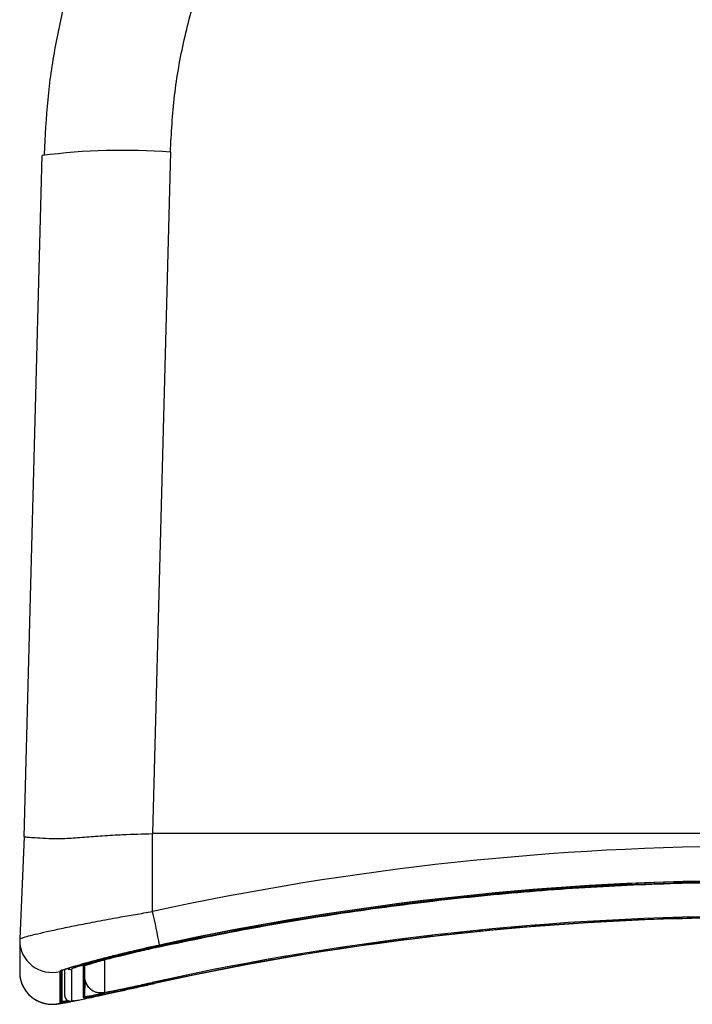
# Paper-space layout 'Sheet3' of a CAD drawing. Units: inches. Extents: x 0 to 11, y 0 to 8.5.
# Drawn here: x 1.8 to 2.6, y 6.1 to 7.3 of the extents above; entities that cross this region are included whole.
import ezdxf

# ---------------------------------------------------------------- set-up
doc = ezdxf.new("R2010")
doc.units = ezdxf.units.IN
doc.header["$MEASUREMENT"] = 0

psp = doc.layouts.new('Sheet3')

# ---------------------------------------------------------------- linework, layer by layer
at = {"color": 7, "linetype": 'Continuous', "lineweight": 25}
for p, q in [((1.7788, 6.29), (1.8007, 7.1258)), ((1.9581, 7.1299), (1.9362, 6.2941)), ((1.9363, 6.2941), (1.9362, 6.2941)), ((1.9363, 6.1985), (1.9363, 6.2941)), ((3.4231, 6.2941), (1.9363, 6.2941)), ((1.7788, 6.29), (1.7733, 6.1649)), ((1.7733, 6.1649), (1.7733, 6.1632)), ((1.7733, 6.1632), (1.7733, 6.1243)), ((1.8772, 6.1388), (1.8772, 6.0996)), ((1.8225, 6.1251), (1.8225, 6.0862)), ((1.8238, 6.0865), (1.8238, 6.1254)), ((1.8253, 6.0884), (1.8253, 6.1273)), ((1.8285, 6.0958), (1.8285, 6.1274)), ((1.837, 6.1279), (1.837, 6.089)), ((1.8515, 6.0926), (1.8515, 6.1315)), ((1.853, 6.1334), (1.853, 6.0945))]:
    psp.add_line(p, q, dxfattribs=at)
at = {"color": 8, "linetype": 'Continuous', "lineweight": 25}
for p, q in [((1.8772, 6.1388), (1.8749, 6.1384)), ((1.8534, 6.1145), (1.853, 6.0945)), ((1.8239, 6.0865), (1.8238, 6.0865)), ((1.837, 6.089), (1.838, 6.0889)), ((1.8517, 6.0926), (1.8515, 6.0926))]:
    psp.add_line(p, q, dxfattribs=at)
at = {"color": 7, "linetype": 'Continuous', "lineweight": 25}
for centre, radius, start, end in [((1.8997, 6.3537), 0.7784, 85.6936, 97.3054), ((1.1931, 6.0255), 0.7631, 9.9458, 13.1031), ((2.6797, 2.7468), 3.446, 77.5354, 102.4646), ((1.8353, 6.0956), 0.00689, 179.0136, 284.1646), ((1.8511, 6.0945), 0.00197, 283.8946, 358.9969)]:
    psp.add_arc(centre, radius, start, end, dxfattribs=at)
at = {"color": 8, "linetype": 'Continuous', "lineweight": 25}
for centre, radius, start, end in [((1.8127, 6.1632), 0.0394, 180.0127, 284.4149), ((1.8127, 6.1243), 0.0394, 180.0129, 284.4147), ((1.8353, 6.1345), 0.00689, 240.8393, 284.1544), ((1.8726, 6.1187), 0.0197, 195.2396, 283.4751), ((2.1007, 6.1477), 0.1675, 192.3479, 192.8336), ((1.8233, 6.0884), 0.00197, 284.3751, 359.9925)]:
    psp.add_arc(centre, radius, start, end, dxfattribs=at)
at = {"color": 7, "linetype": 'Continuous', "lineweight": 25}
for centre, major_axis, ratio, start_param, end_param in [((2.6797, 2.7995), (3.4843, 0), 0.998514, 1.355786, 1.785807), ((2.6797, 2.7888), (0, 3.4476), 0.9992, 6.065804, 6.500566), ((2.6797, 2.7929), (3.4449, 0), 0.999199, 1.35398, 1.787612), ((2.6797, 2.7968), (3.4449, 0), 0.998501, 1.355786, 1.785807), ((2.6797, 2.7457), (0, 3.4453), 0.999885, 6.066369, 6.500001)]:
    psp.add_ellipse(centre, major_axis=major_axis, ratio=ratio, start_param=start_param, end_param=end_param, dxfattribs=at)
for points, knots in [([(3.5561, 7.1272), (3.5548, 7.1525), (3.5522, 7.2025), (3.5403, 7.2755), (3.5234, 7.3452), (3.5016, 7.4111), (3.4756, 7.473), (3.4441, 7.5345), (3.407, 7.5946), (3.3644, 7.6523), (3.3193, 7.704), (3.2728, 7.7498), (3.2219, 7.7931), (3.1671, 7.8329), (3.109, 7.8683), (3.0529, 7.897), (2.9997, 7.9198), (2.9498, 7.9375), (2.9036, 7.9509), (2.8586, 7.9615), (2.8116, 7.9701), (2.7594, 7.9765), (2.7015, 7.98), (2.6381, 7.9795), (2.5746, 7.9741), (2.5121, 7.9642), (2.4513, 7.9502), (2.3884, 7.9308), (2.324, 7.9054), (2.2626, 7.8752), (2.2048, 7.841), (2.1509, 7.8035), (2.0982, 7.7606), (2.0473, 7.7119), (1.999, 7.6575), (1.954, 7.5973), (1.9131, 7.5313), (1.8773, 7.4598), (1.8499, 7.3897), (1.8299, 7.3225), (1.8161, 7.2593), (1.8065, 7.194), (1.8044, 7.1496), (1.8033, 7.1272)], [0, 0, 0, 0, 0.02814, 0.055457, 0.081939, 0.107593, 0.132419, 0.156415, 0.184114, 0.210621, 0.235934, 0.260054, 0.282982, 0.309961, 0.335077, 0.358329, 0.379719, 0.399245, 0.416908, 0.433025, 0.450451, 0.469867, 0.491273, 0.514669, 0.540054, 0.561796, 0.584813, 0.609103, 0.634667, 0.661504, 0.684844, 0.709068, 0.734177, 0.760171, 0.78705, 0.814813, 0.843462, 0.872995, 0.903414, 0.926812, 0.950709, 0.975109, 1, 1, 1, 1]), ([(1.9581, 7.1299), (1.9594, 7.1531), (1.9619, 7.1994), (1.9742, 7.2681), (1.9925, 7.3353), (2.0174, 7.4004), (2.0484, 7.4629), (2.0853, 7.522), (2.1277, 7.5774), (2.1753, 7.6283), (2.2275, 7.6745), (2.284, 7.7154), (2.3441, 7.7507), (2.4074, 7.78), (2.4732, 7.8031), (2.541, 7.8198), (2.61, 7.8298), (2.6797, 7.8332), (2.7494, 7.8298), (2.8184, 7.8198), (2.8861, 7.8031), (2.9519, 7.78), (3.0152, 7.7507), (3.0754, 7.7154), (3.1318, 7.6745), (3.1841, 7.6283), (3.2317, 7.5773), (3.2741, 7.522), (3.311, 7.4629), (3.342, 7.4004), (3.3669, 7.3353), (3.3852, 7.2681), (3.3975, 7.1994), (3.4, 7.1531), (3.4012, 7.1299)], [0, 0, 0, 0, 0.031248, 0.062493, 0.093778, 0.125025, 0.156286, 0.187536, 0.218791, 0.250041, 0.281293, 0.312541, 0.343789, 0.375032, 0.406279, 0.437519, 0.468764, 0.500003, 0.531248, 0.562488, 0.593733, 0.624974, 0.656222, 0.687466, 0.718718, 0.749965, 0.781221, 0.812471, 0.843726, 0.874981, 0.906233, 0.937513, 0.968757, 1, 1, 1, 1]), ([(1.7788, 6.29), (1.7792, 6.29), (1.7801, 6.29), (1.7869, 6.2896), (1.7977, 6.2887), (1.8124, 6.2879), (1.8309, 6.2881), (1.8518, 6.2897), (1.875, 6.2915), (1.9029, 6.2932), (1.9239, 6.2938), (1.9362, 6.2941)], [0, 0, 0, 0, 0.105896, 0.214863, 0.320884, 0.42998, 0.53554, 0.644444, 0.746287, 0.850835, 1, 1, 1, 1]), ([(1.9373, 6.1538), (1.976, 6.1619), (2.0532, 6.1781), (2.1701, 6.1974), (2.288, 6.213), (2.4067, 6.2245), (2.5262, 6.2319), (2.6383, 6.2349), (2.7429, 6.2345), (2.8399, 6.2313), (2.9369, 6.2255), (3.0341, 6.2168), (3.1314, 6.2054), (3.2286, 6.1911), (3.3256, 6.1742), (3.3899, 6.1606), (3.422, 6.1538)], [0, 0, 0, 0, 0.079138, 0.158299, 0.237437, 0.317434, 0.397455, 0.477452, 0.542244, 0.607037, 0.672037, 0.737036, 0.802669, 0.868303, 0.934152, 1, 1, 1, 1]), ([(1.7733, 6.1649), (1.7737, 6.1652), (1.7746, 6.1658), (1.7813, 6.1678), (1.7918, 6.1705), (1.8061, 6.1738), (1.824, 6.1777), (1.845, 6.182), (1.8688, 6.1866), (1.8925, 6.191), (1.9153, 6.195), (1.9292, 6.1973), (1.9363, 6.1985)], [0, 0, 0, 0, 0.101758, 0.206414, 0.30791, 0.412211, 0.515007, 0.620616, 0.726231, 0.83482, 0.916735, 1, 1, 1, 1]), ([(3.422, 6.1104), (3.3834, 6.1186), (3.3061, 6.1348), (3.1892, 6.1541), (3.0714, 6.1698), (2.9526, 6.1813), (2.8331, 6.1887), (2.721, 6.1917), (2.6164, 6.1913), (2.5194, 6.1881), (2.4224, 6.1823), (2.3252, 6.1736), (2.228, 6.1621), (2.1307, 6.1478), (2.0337, 6.1309), (1.9695, 6.1173), (1.9373, 6.1104)], [0, 0, 0, 0, 0.079138, 0.158299, 0.237438, 0.317434, 0.397455, 0.477452, 0.542244, 0.607037, 0.672037, 0.737036, 0.802669, 0.868303, 0.934152, 1, 1, 1, 1]), ([(1.8238, 6.1254), (1.8242, 6.1257), (1.8249, 6.1262), (1.8304, 6.1282), (1.8387, 6.1307), (1.85, 6.134), (1.864, 6.1378), (1.8802, 6.142), (1.898, 6.1464), (1.9171, 6.1509), (1.9302, 6.1539), (1.9367, 6.1553)], [0, 0, 0, 0, 0.11686, 0.224702, 0.332556, 0.443182, 0.553825, 0.665387, 0.77696, 0.88848, 1, 1, 1, 1]), ([(1.9447, 6.1573), (1.9342, 6.155), (1.917, 6.1511), (1.8943, 6.1457), (1.8766, 6.1412), (1.8607, 6.137), (1.8474, 6.1333), (1.8377, 6.1305), (1.8337, 6.1293), (1.8323, 6.1288)], [0, 0, 0, 0, 0.2192642, 0.3599813, 0.5046484, 0.6417858, 0.7826575, 0.9181134, 1, 1, 1, 1]), ([(1.9386, 6.1545), (1.93, 6.1525), (1.9156, 6.1493), (1.8968, 6.1448), (1.882, 6.1411), (1.8688, 6.1377), (1.8577, 6.1346), (1.8486, 6.132), (1.842, 6.13), (1.8378, 6.1285), (1.8373, 6.1281), (1.837, 6.1279)], [0, 0, 0, 0, 0.164456, 0.271954, 0.379444, 0.483731, 0.588005, 0.690958, 0.793899, 0.896952, 1, 1, 1, 1]), ([(1.8515, 6.1315), (1.8518, 6.1317), (1.8522, 6.132), (1.8557, 6.1332), (1.8613, 6.1349), (1.8688, 6.1371), (1.8782, 6.1396), (1.8892, 6.1424), (1.9016, 6.1455), (1.9176, 6.1494), (1.9299, 6.1521), (1.9373, 6.1538)], [0, 0, 0, 0, 0.1024259, 0.2048651, 0.3072337, 0.4096212, 0.5132675, 0.6169332, 0.7241045, 0.8312921, 1, 1, 1, 1]), ([(1.7735, 6.1247), (1.7735, 6.1235), (1.7732, 6.1195), (1.7748, 6.1126), (1.778, 6.1049), (1.7827, 6.0983), (1.7881, 6.0932), (1.7938, 6.0895), (1.7994, 6.087), (1.8047, 6.0855), (1.8094, 6.0848), (1.8132, 6.0847), (1.8163, 6.0848), (1.8191, 6.0851), (1.8228, 6.0856), (1.8276, 6.0864), (1.8322, 6.0873), (1.8355, 6.088), (1.8359, 6.0881)], [0, 0, 0, 0, 0.030266, 0.102497, 0.17712, 0.245188, 0.307987, 0.366136, 0.419742, 0.468426, 0.511572, 0.550994, 0.592939, 0.643281, 0.714642, 0.844716, 0.982251, 1, 1, 1, 1]), ([(1.8535, 6.1148), (1.8537, 6.1137), (1.8542, 6.1107), (1.8568, 6.1066), (1.8603, 6.1031), (1.8641, 6.1008), (1.8676, 6.0995), (1.8707, 6.099), (1.873, 6.0989), (1.8748, 6.099), (1.8767, 6.0992), (1.8795, 6.0996), (1.884, 6.1005), (1.8908, 6.1018), (1.8991, 6.1036), (1.9085, 6.1056), (1.9186, 6.1078), (1.9279, 6.1098), (1.9337, 6.1111), (1.9359, 6.1116)], [0, 0, 0, 0, 0.027746, 0.077267, 0.119397, 0.1564, 0.188939, 0.217128, 0.241078, 0.265006, 0.302934, 0.366329, 0.46089, 0.562067, 0.658762, 0.753567, 0.848569, 0.943455, 1, 1, 1, 1]), ([(1.8772, 6.0996), (1.8774, 6.0996), (1.878, 6.0994), (1.8845, 6.1006), (1.8978, 6.1033), (1.9157, 6.1071), (1.9292, 6.1101), (1.9359, 6.1116)], [0, 0, 0, 0, 0.123608, 0.338126, 0.557662, 0.778996, 1, 1, 1, 1]), ([(1.838, 6.0889), (1.8382, 6.0889), (1.8388, 6.0888), (1.8433, 6.0896), (1.8507, 6.091), (1.8609, 6.0932), (1.8735, 6.0959), (1.888, 6.0991), (1.904, 6.1027), (1.9211, 6.1064), (1.9328, 6.109), (1.9386, 6.1103)], [0, 0, 0, 0, 0.0619225, 0.1758145, 0.2897184, 0.4071513, 0.5246029, 0.6435005, 0.7624121, 0.8812046, 1, 1, 1, 1]), ([(1.9373, 6.1104), (1.9324, 6.1094), (1.9225, 6.1072), (1.9082, 6.104), (1.8946, 6.101), (1.8823, 6.0983), (1.8717, 6.0961), (1.8631, 6.0943), (1.8568, 6.0931), (1.8525, 6.0924), (1.852, 6.0925), (1.8517, 6.0926)], [0, 0, 0, 0, 0.112558, 0.225121, 0.337786, 0.45044, 0.561024, 0.67159, 0.778991, 0.886383, 1, 1, 1, 1]), ([(1.8403, 6.0891), (1.8393, 6.0889), (1.8349, 6.088), (1.8296, 6.087), (1.8248, 6.0862), (1.8242, 6.0864), (1.8239, 6.0865)], [0, 0, 0, 0, 0.089707, 0.403196, 0.716954, 1, 1, 1, 1]), ([(1.8286, 6.0955), (1.8285, 6.0952), (1.8284, 6.0941), (1.8292, 6.0922), (1.8307, 6.0904), (1.8323, 6.0893), (1.8337, 6.0888), (1.8349, 6.0886), (1.8355, 6.0886), (1.8358, 6.0886), (1.8358, 6.0886)], [0, 0, 0, 0, 0.051445, 0.227915, 0.384277, 0.518985, 0.645452, 0.783189, 0.992247, 1, 1, 1, 1]), ([(1.8379, 6.0885), (1.8385, 6.0886), (1.8398, 6.0889), (1.8417, 6.0893), (1.8428, 6.0895)], [0, 0, 0, 0, 0.46821, 1, 1, 1, 1])]:
    psp.add_open_spline(points, degree=3, knots=knots, dxfattribs=at)
at = {"color": 8, "linetype": 'Continuous', "lineweight": 25}
for points, knots in [([(1.8323, 6.1288), (1.8311, 6.1284), (1.8272, 6.1272), (1.8235, 6.1259), (1.8228, 6.1253), (1.8225, 6.1251)], [0, 0, 0, 0, 0.172207, 0.58026, 1, 1, 1, 1]), ([(1.853, 6.0945), (1.853, 6.0945), (1.853, 6.0945), (1.854, 6.0942), (1.8581, 6.095), (1.8643, 6.0962), (1.8728, 6.098), (1.8798, 6.0995), (1.8844, 6.1005), (1.8849, 6.1007)], [0, 0, 0, 0, 0.0000157, 0.2150709, 0.399207, 0.5890653, 0.7787746, 0.974365, 1, 1, 1, 1]), ([(1.8225, 6.0862), (1.823, 6.0861), (1.8239, 6.0859), (1.8296, 6.0869), (1.8354, 6.088), (1.8379, 6.0885)], [0, 0, 0, 0, 0.398682, 0.735909, 1, 1, 1, 1]), ([(1.8253, 6.0885), (1.8256, 6.0884), (1.8263, 6.0883), (1.8291, 6.0887), (1.8321, 6.0893), (1.8325, 6.0893)], [0, 0, 0, 0, 0.455763, 0.924918, 1, 1, 1, 1])]:
    psp.add_open_spline(points, degree=3, knots=knots, dxfattribs=at)

doc.saveas('drawing.dxf')
